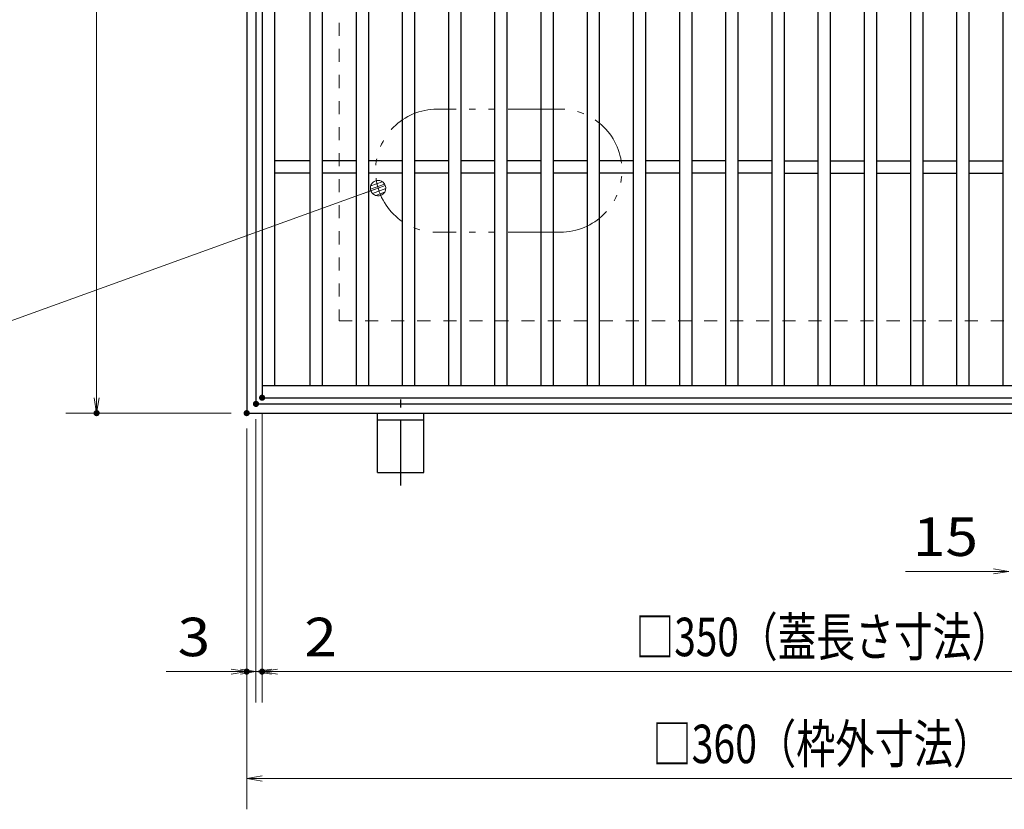
# Model space of a CAD drawing. Units: millimetres. Extents: x -1050 to 1050, y -743 to 742.
# Drawn here: x -365 to -45, y -36 to 221 of the extents above; entities that cross this region are included whole.
import ezdxf

# ---------------------------------------------------------------- set-up
doc = ezdxf.new("R2010")
doc.units = ezdxf.units.MM
doc.header["$LTSCALE"] = 5
for name, pattern in [('JWW_CENTER1', [6.773333, 4.233333, -0.846667, 0.846667, -0.846667]), ('JWW_DASHED1', [1.693333, 0.846667, -0.846667]), ('JWW_PHANTOM1', [6.773333, 3.386667, -0.846667, 0.423333, -0.846667, 0.423333, -0.846667])]:
    doc.linetypes.add(name, pattern=pattern)
for name, color, linetype in [('アンカー', 7, 'Continuous'), ('寸法注釈', 7, 'Continuous'), ('想像線', 7, 'Continuous'), ('枠', 7, 'Continuous'), ('溝開口', 7, 'Continuous'), ('蓋', 7, 'Continuous')]:
    doc.layers.add(name, color=color, linetype=linetype)
doc.styles.add('ＭＳ ゴシック', font='txt', dxfattribs={"height": 1})

# ---------------------------------------------------------------- blocks, each defined once
blk = doc.blocks.new('_OPEN_0-1_')
at = {"layer": '寸法注釈', "color": 2, "linetype": 'Continuous', "lineweight": 5}
for p, q in [((-1, 0.167), (0, 0)), ((0, 0), (-1, -0.167)), ((0, 0), (-1, 0))]:
    blk.add_line(p, q, dxfattribs=at)
blk = doc.blocks.new('A$C5D7C781A_0-8_')
at = {"layer": 'アンカー', "color": 6, "linetype": 'JWW_CENTER1', "lineweight": 25}
blk.add_line((7.5, 28.02), (7.5, 0), dxfattribs=at)
at = {"layer": 'アンカー', "color": 7, "linetype": 'Continuous', "lineweight": 25}
for p, q in [((0, 23.76), (0, 4.45)), ((0, 23.76), (15, 23.76)), ((15, 23.76), (15, 4.45)), ((15, 6.75), (0, 6.75)), ((0, 4.45), (15, 4.45))]:
    blk.add_line(p, q, dxfattribs=at)
blk = doc.blocks.new('_Dot_0-1_')
at = {"layer": '寸法注釈', "color": 2, "linetype": 'Continuous', "lineweight": 5}
for p, q in [((-0.5, 0), (-1, 0)), ((-0.496, 0.063), (-0.5, 0)), ((-0.5, 0), (-0.496, -0.063)), ((0, 0), (-0.5, 0)), ((-0.5, 0), (0, 0)), ((-0.484, 0.124), (-0.496, 0.063)), ((-0.465, 0.184), (-0.484, 0.124)), ((-0.438, 0.241), (-0.465, 0.184)), ((-0.405, 0.294), (-0.438, 0.241)), ((-0.364, 0.342), (-0.405, 0.294)), ((-0.319, 0.385), (-0.364, 0.342)), ((-0.268, 0.422), (-0.319, 0.385)), ((-0.213, 0.452), (-0.268, 0.422)), ((-0.155, 0.476), (-0.213, 0.452)), ((-0.094, 0.491), (-0.155, 0.476)), ((-0.031, 0.499), (-0.094, 0.491)), ((0.031, 0.499), (-0.031, 0.499)), ((0.5, 0), (0, 0)), ((0, 0), (0, 0)), ((0, 0), (0, 0)), ((0, 0), (0, 0)), ((0, 0), (0, 0)), ((0, 0), (0, 0)), ((0, 0), (0, 0)), ((0, 0), (0, 0)), ((0, 0), (0, 0)), ((0, 0), (0, 0)), ((0, 0), (0, 0)), ((0, 0), (0, 0)), ((0, 0), (0, 0)), ((0, 0), (0, 0)), ((0, 0), (0, 0)), ((0, 0), (0, 0)), ((0, 0), (0, 0)), ((0, 0), (0, 0)), ((0, 0), (0, 0)), ((0, 0), (0, 0)), ((0, 0), (0, 0)), ((0, 0), (0, 0)), ((0, 0), (0, 0)), ((0, 0), (0, 0)), ((0, 0), (0, 0)), ((0, 0), (0, 0)), ((0, 0), (0, 0)), ((0, 0), (0, 0)), ((0, 0), (0, 0)), ((0, 0), (0, 0)), ((0, 0), (0, 0)), ((0, 0), (0, 0)), ((0, 0), (0, 0)), ((0, 0), (0, 0)), ((0, 0), (0, 0)), ((0, 0), (0, 0)), ((0, 0), (0, 0)), ((0, 0), (0, 0)), ((0, 0), (0, 0)), ((0, 0), (0, 0)), ((0, 0), (0, 0)), ((0, 0), (0, 0)), ((0, 0), (0, 0)), ((0, 0), (0, 0)), ((0, 0), (0, 0)), ((0, 0), (0, 0)), ((0, 0), (0, 0)), ((0, 0), (0, 0)), ((0, 0), (0, 0)), ((0, 0), (0, 0)), ((0, 0), (0, 0)), ((0, 0), (0.5, 0)), ((0.094, 0.491), (0.031, 0.499)), ((0.155, 0.476), (0.094, 0.491)), ((0.213, 0.452), (0.155, 0.476)), ((0.268, 0.422), (0.213, 0.452)), ((0.319, 0.385), (0.268, 0.422)), ((0.364, 0.342), (0.319, 0.385)), ((0.405, 0.294), (0.364, 0.342)), ((0.438, 0.241), (0.405, 0.294)), ((0.465, 0.184), (0.438, 0.241)), ((0.484, 0.124), (0.465, 0.184)), ((0.496, 0.063), (0.484, 0.124)), ((0.5, 0), (0.496, 0.063)), ((-0.496, -0.063), (-0.484, -0.124)), ((-0.484, -0.124), (-0.465, -0.184)), ((-0.465, -0.184), (-0.438, -0.241)), ((-0.438, -0.241), (-0.405, -0.294)), ((-0.405, -0.294), (-0.364, -0.342)), ((-0.364, -0.342), (-0.319, -0.385)), ((-0.319, -0.385), (-0.268, -0.422)), ((-0.268, -0.422), (-0.213, -0.452)), ((-0.213, -0.452), (-0.155, -0.476)), ((-0.155, -0.476), (-0.094, -0.491)), ((-0.094, -0.491), (-0.031, -0.499)), ((-0.031, -0.499), (0.031, -0.499)), ((0.031, -0.499), (0.094, -0.491)), ((0.094, -0.491), (0.155, -0.476)), ((0.155, -0.476), (0.213, -0.452)), ((0.213, -0.452), (0.268, -0.422)), ((0.268, -0.422), (0.319, -0.385)), ((0.319, -0.385), (0.364, -0.342)), ((0.364, -0.342), (0.405, -0.294)), ((0.405, -0.294), (0.438, -0.241)), ((0.438, -0.241), (0.465, -0.184)), ((0.465, -0.184), (0.484, -0.124)), ((0.484, -0.124), (0.496, -0.063)), ((0.496, -0.063), (0.5, 0))]:
    blk.add_line(p, q, dxfattribs=at)
at = {"layer": '寸法注釈', "color": 2, "linetype": 'Continuous', "lineweight": 20}
for p, q in [((0.489, 0.1), (-0.489, 0.1)), ((0.399, 0.3), (-0.399, 0.3)), ((0.458, -0.199), (-0.458, -0.199)), ((0.3, -0.399), (-0.3, -0.399))]:
    blk.add_line(p, q, dxfattribs=at)

msp = doc.modelspace()

# ---------------------------------------------------------------- linework, layer by layer
at = {"layer": 'DEFPOINTS', "color": 4, "linetype": 'Continuous', "lineweight": 5, "const_width": 1}
for points in [[(-287.67, 95.69, 0.414214), (-288.17, 96.19, 0.414214), (-288.67, 95.69, 0.414214), (-288.17, 95.19, 0.414214)], [(-287.67, 95.69, 0.414214), (-288.17, 96.19, 0.414214), (-288.67, 95.69, 0.414214), (-288.17, 95.19, 0.414214)], [(-285.67, 97.69, 0.414214), (-286.17, 98.19, 0.414214), (-286.67, 97.69, 0.414214), (-286.17, 97.19, 0.414214)], [(-285.67, 97.69, 0.414214), (-286.17, 98.19, 0.414214), (-286.67, 97.69, 0.414214), (-286.17, 97.19, 0.414214)], [(-339.42, 92.69, 0.414214), (-339.92, 93.19, 0.414214), (-340.42, 92.69, 0.414214), (-339.92, 92.19, 0.414214)], [(-290.67, 92.69, 0.414214), (-291.17, 93.19, 0.414214), (-291.67, 92.69, 0.414214), (-291.17, 92.19, 0.414214)], [(-290.67, 92.69, 0.414214), (-291.17, 93.19, 0.414214), (-291.67, 92.69, 0.414214), (-291.17, 92.19, 0.414214)], [(-290.67, 92.69, 0.414214), (-291.17, 93.19, 0.414214), (-291.67, 92.69, 0.414214), (-291.17, 92.19, 0.414214)], [(-290.67, 8.71, 0.414214), (-291.17, 9.21, 0.414214), (-291.67, 8.71, 0.414214), (-291.17, 8.21, 0.414214)], [(-285.67, 8.71, 0.414214), (-286.17, 9.21, 0.414214), (-286.67, 8.71, 0.414214), (-286.17, 8.21, 0.414214)]]:
    msp.add_lwpolyline(points, format="xyb", close=True, dxfattribs=at)
at = {"layer": '寸法注釈', "color": 2, "linetype": 'Continuous', "lineweight": 18}
for p, q in [((-339.92, 447.69), (-339.92, 97.69)), ((-383.35, 117.01), (-249.46, 165.46)), ((-296.17, 92.69), (-349.92, 92.69)), ((-288.17, 90.69), (-288.17, -1.29)), ((-288.17, 90.69), (-288.17, -1.29)), ((-286.17, 92.69), (-286.17, -1.29)), ((-286.17, 92.69), (-286.17, -1.29)), ((-291.17, 87.69), (-291.17, -36.04)), ((-291.17, 87.69), (-291.17, -1.29)), ((-48.67, 41.28), (-77.2, 41.28)), ((-296.17, 8.71), (-317.28, 8.71)), ((-293.17, 8.71), (-298.17, 8.71)), ((-288.17, 8.71), (-291.17, 8.71)), ((-288.17, 8.71), (-286.17, 8.71)), ((-283.17, 8.71), (-278.17, 8.71)), ((-281.17, 8.71), (58.83, 8.71)), ((-281.17, 8.71), (-260.05, 8.71)), ((-286.17, -26.04), (63.83, -26.04))]:
    msp.add_line(p, q, dxfattribs=at)
at = {"layer": '想像線', "color": 4, "linetype": 'JWW_PHANTOM1', "lineweight": 15}
for p, q in [((-189.33, 191.46), (-229.33, 191.46)), ((-189.33, 151.46), (-229.33, 151.46))]:
    msp.add_line(p, q, dxfattribs=at)
for centre, start, end in [((-229.33, 171.46), 90, 270), ((-189.33, 171.46), 270, 90)]:
    msp.add_arc(centre, 20, start, end, dxfattribs=at)
at = {"layer": '枠', "color": 7, "linetype": 'Continuous', "lineweight": 25}
for p, q in [((-291.17, 452.69), (-291.17, 92.69)), ((-288.17, 449.69), (-288.17, 95.69)), ((-288.17, 95.69), (65.83, 95.69)), ((-291.17, 92.69), (68.83, 92.69))]:
    msp.add_line(p, q, dxfattribs=at)
at = {"layer": '溝開口', "color": 4, "linetype": 'JWW_DASHED1', "lineweight": 18}
for p, q in [((-261.17, 422.69), (-261.17, 122.69)), ((-261.17, 122.69), (38.83, 122.69))]:
    msp.add_line(p, q, dxfattribs=at)
at = {"layer": '蓋', "color": 5, "linetype": 'Continuous', "lineweight": 25}
for p, q in [((-286.17, 447.69), (-286.17, 97.69)), ((-282.17, 443.69), (-282.17, 101.69)), ((-270.67, 443.69), (-270.67, 101.69)), ((-266.67, 443.69), (-266.67, 101.69)), ((-255.67, 443.69), (-255.67, 101.69)), ((-251.67, 443.69), (-251.67, 101.69)), ((-240.67, 443.69), (-240.67, 101.69)), ((-236.67, 443.69), (-236.67, 101.69)), ((-225.67, 443.69), (-225.67, 101.69)), ((-221.67, 443.69), (-221.67, 101.69)), ((-210.67, 443.69), (-210.67, 101.69)), ((-206.67, 443.69), (-206.67, 101.69)), ((-195.67, 443.69), (-195.67, 101.69)), ((-191.67, 443.69), (-191.67, 101.69)), ((-180.67, 443.69), (-180.67, 101.69)), ((-176.67, 443.69), (-176.67, 101.69)), ((-165.67, 443.69), (-165.67, 101.69)), ((-161.67, 443.69), (-161.67, 101.69)), ((-150.67, 443.69), (-150.67, 101.69)), ((-146.67, 443.69), (-146.67, 101.69)), ((-135.67, 443.69), (-135.67, 101.69)), ((-131.67, 443.69), (-131.67, 101.69)), ((-120.67, 443.69), (-120.67, 101.69)), ((-116.67, 443.69), (-116.67, 101.69)), ((-105.67, 443.69), (-105.67, 101.69)), ((-101.67, 443.69), (-101.67, 101.69)), ((-90.67, 443.69), (-90.67, 101.69)), ((-86.67, 443.69), (-86.67, 101.69)), ((-75.67, 443.69), (-75.67, 101.69)), ((-71.67, 443.69), (-71.67, 101.69)), ((-60.67, 443.69), (-60.67, 101.69)), ((-56.67, 443.69), (-56.67, 101.69)), ((-45.67, 443.69), (-45.67, 101.69)), ((-270.67, 174.69), (-282.17, 174.69)), ((-255.67, 174.69), (-266.67, 174.69)), ((-240.67, 174.69), (-251.67, 174.69)), ((-225.67, 174.69), (-236.67, 174.69)), ((-210.67, 174.69), (-221.67, 174.69)), ((-195.67, 174.69), (-206.67, 174.69)), ((-180.67, 174.69), (-191.67, 174.69)), ((-165.67, 174.69), (-176.67, 174.69)), ((-150.67, 174.69), (-161.67, 174.69)), ((-135.67, 174.69), (-146.67, 174.69)), ((-120.67, 174.69), (-131.67, 174.69)), ((-116.67, 174.69), (-105.67, 174.69)), ((-101.67, 174.69), (-90.67, 174.69)), ((-86.67, 174.69), (-75.67, 174.69)), ((-71.67, 174.69), (-60.67, 174.69)), ((-56.67, 174.69), (-45.67, 174.69)), ((-270.67, 170.69), (-282.17, 170.69)), ((-255.67, 170.69), (-266.67, 170.69)), ((-240.67, 170.69), (-251.67, 170.69)), ((-225.67, 170.69), (-236.67, 170.69)), ((-210.67, 170.69), (-221.67, 170.69)), ((-195.67, 170.69), (-206.67, 170.69)), ((-180.67, 170.69), (-191.67, 170.69)), ((-165.67, 170.69), (-176.67, 170.69)), ((-150.67, 170.69), (-161.67, 170.69)), ((-135.67, 170.69), (-146.67, 170.69)), ((-120.67, 170.69), (-131.67, 170.69)), ((-116.67, 170.69), (-105.67, 170.69)), ((-101.67, 170.69), (-90.67, 170.69)), ((-86.67, 170.69), (-75.67, 170.69)), ((-71.67, 170.69), (-60.67, 170.69)), ((-56.67, 170.69), (-45.67, 170.69)), ((-286.17, 101.69), (63.83, 101.69)), ((-286.17, 97.69), (63.83, 97.69))]:
    msp.add_line(p, q, dxfattribs=at)
at = {"layer": '蓋', "color": 7, "linetype": 'Continuous', "lineweight": 25, "const_width": 1}
msp.add_lwpolyline([(-285.67, 97.69, 0.414214), (-286.17, 98.19, 0.414214), (-286.67, 97.69, 0.414214), (-286.17, 97.19, 0.414214)], format="xyb", close=True, dxfattribs=at)

# ---------------------------------------------------------------- block references
at = {"layer": 'アンカー', "color": 7, "linetype": 'Continuous', "lineweight": 25, "xscale": -1, "rotation": 180}
msp.add_blockref('A$C5D7C781A_0-8_', (-248.67, 97.14), dxfattribs=at)
at = {"layer": '寸法注釈', "color": 2, "linetype": 'Continuous', "lineweight": 18, "xscale": 5, "yscale": 5}
for name, p, rotation in [('_Dot_0-1_', (-248.52, 165.8), 19.89273136269185), ('_OPEN_0-1_', (-339.92, 92.69), 270), ('_OPEN_0-1_', (-288.17, 8.71), 180), ('_OPEN_0-1_', (-286.17, 8.71), 180), ('_OPEN_0-1_', (-286.17, 8.71), 180), ('_OPEN_0-1_', (-291.17, -26.04), 180)]:
    msp.add_blockref(name, p, dxfattribs=dict(at, rotation=rotation))
for p in [(-43.67, 41.28), (-291.17, 8.71), (-288.17, 8.71)]:
    msp.add_blockref('_OPEN_0-1_', p, dxfattribs=at)

# ---------------------------------------------------------------- texts
at = {"layer": '寸法注釈', "color": 7, "linetype": 'Continuous', "lineweight": 18, "style": 'ＭＳ ゴシック'}
for s, height, width, p in [('15', 12.497, 1.115358, (-74.82, 46.28)), ('3', 12.5, 1.115358, (-313.59, 13.71)), ('2', 12.5, 1.115358, (-272.48, 13.71)), ('□350（蓋長さ寸法）', 12.5, 0.738233, (-164.92, 13.71)), ('□360（枠外寸法）', 12.497, 0.746737, (-159.42, -21.04))]:
    msp.add_text(s, height=height, dxfattribs=dict(at, width=width)).set_placement(p)

doc.saveas('drawing.dxf')
